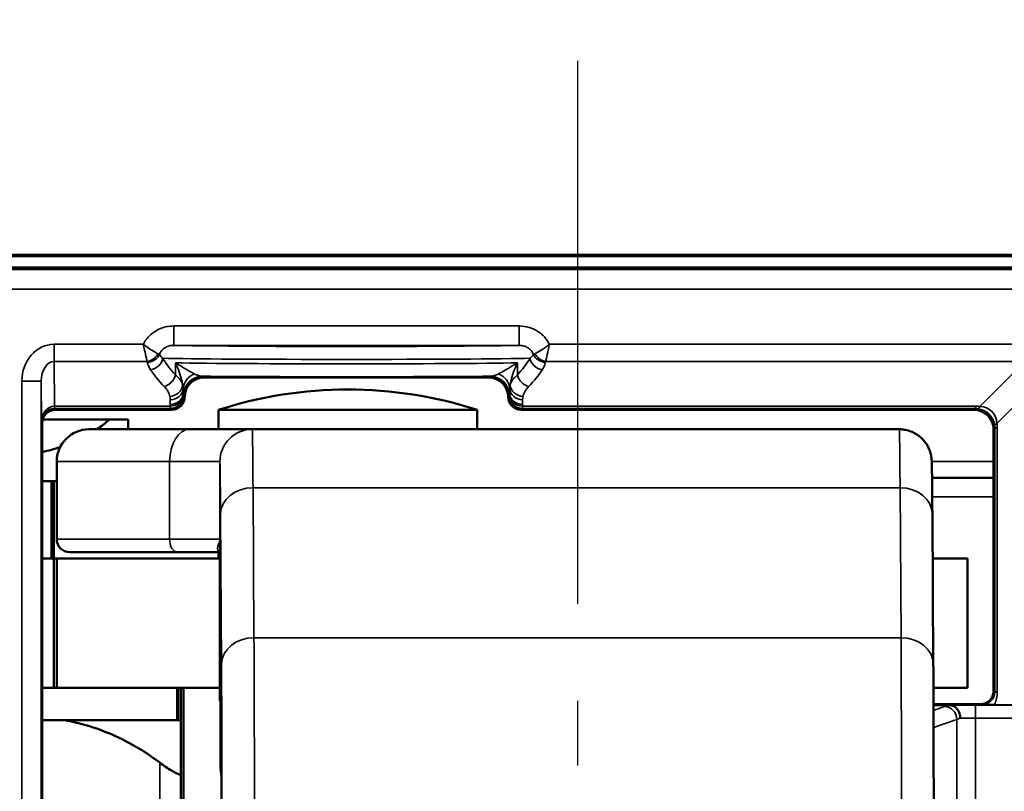
# Model space of a CAD drawing. Extents: x 5218 to 7499, y 672 to 1966.
# Drawn here: x 7090 to 7105, y 1347 to 1359 of the extents above; entities that cross this region are included whole.
import ezdxf

# ---------------------------------------------------------------- set-up
doc = ezdxf.new("R2010")
doc.units = 0
doc.linetypes.add('AM_DIN_G_W050', pattern=[13.75, 9.75, -1.5, 1, -1.5])
doc.layers.get('0').update_dxf_attribs({"lineweight": 25})
for name, color, linetype, lineweight in [('AM_5', 3, 'Continuous', 25), ('Sichtbar (ISO)', 7, 'Continuous', 50), ('Sichtbar schmal (ISO)', 3, 'Continuous', 35)]:
    doc.layers.add(name, color=color, linetype=linetype, lineweight=lineweight)
doc.layers.add('AM_7', color=4, linetype='AM_DIN_G_W050', lineweight=25, plot=False)
doc.styles.get("Standard").update_dxf_attribs({"font": 'ARIALN.TTF'})
doc.dimstyles.new('AM_DIN$0', dxfattribs={"dimtxt": 3.5, "dimasz": 2.5, "dimexe": 1, "dimexo": 1, "dimgap": 1.5, "dimtad": 1, "dimdsep": 46, "dimtxsty": 'Standard', "dimcen": 0, "dimclrd": 256, "dimclre": 256, "dimclrt": 2, "dimadec": 0, "dimazin": 2, "dimtp": 0.1, "dimtm": 0.1, "dimtfac": 0.71, "dimtdec": 3, "dimtmove": 0, "dimatfit": 3, "dimfxl": 1, "dimlwd": -1, "dimlwe": -1, "dimarcsym": 0})

# ---------------------------------------------------------------- blocks, each defined once
blk = doc.blocks.new('*D6')
at = {"layer": 'AM_5', "transparency": 16777216}
for p, q in [((6856.011, 1352.772), (6856.011, 1381.637)), ((7261.011, 1352.772), (7261.011, 1381.637)), ((6858.511, 1380.637), (7258.511, 1380.637))]:
    blk.add_line(p, q, dxfattribs=at)
for points in [[(6858.511, 1381.054), (6858.511, 1380.221), (6856.011, 1380.637)], [(7258.511, 1381.054), (7258.511, 1380.221), (7261.011, 1380.637)]]:
    blk.add_solid(points, dxfattribs=at)
at = {"layer": 'Defpoints', "color": 0, "transparency": 16777216}
for p in [(7261.011, 1380.637), (6856.011, 1351.772), (7261.011, 1351.772)]:
    blk.add_point(p, dxfattribs=at)
at = {"layer": 'AM_5', "color": 2, "transparency": 16777216, "insert": (7058.511, 1383.924), "char_height": 3.5, "attachment_point": 5}
blk.add_mtext('405', dxfattribs=at)
blk = doc.blocks.new('*D7')
at = {"layer": 'AM_5', "transparency": 16777216}
for p, q in [((6856.011, 1352.772), (6856.011, 1371.671)), ((7098.239, 1359.671), (7098.239, 1371.671)), ((6858.511, 1370.671), (7095.739, 1370.671))]:
    blk.add_line(p, q, dxfattribs=at)
for points in [[(6858.511, 1371.087), (6858.511, 1370.254), (6856.011, 1370.671)], [(7095.739, 1371.087), (7095.739, 1370.254), (7098.239, 1370.671)]]:
    blk.add_solid(points, dxfattribs=at)
at = {"layer": 'Defpoints', "color": 0, "transparency": 16777216}
for p in [(7098.239, 1370.671), (7098.239, 1358.671), (6856.011, 1351.772)]:
    blk.add_point(p, dxfattribs=at)
at = {"layer": 'AM_5', "color": 2, "transparency": 16777216, "insert": (6977.125, 1373.928), "char_height": 3.5, "attachment_point": 5}
blk.add_mtext('242', dxfattribs=at)
blk = doc.blocks.new('*D8')
at = {"layer": 'AM_5', "transparency": 16777216}
for p, q in [((7098.239, 1359.671), (7098.239, 1371.671)), ((7261.011, 1352.772), (7261.011, 1371.671)), ((7100.739, 1370.671), (7258.511, 1370.671))]:
    blk.add_line(p, q, dxfattribs=at)
for points in [[(7100.739, 1371.087), (7100.739, 1370.254), (7098.239, 1370.671)], [(7258.511, 1371.087), (7258.511, 1370.254), (7261.011, 1370.671)]]:
    blk.add_solid(points, dxfattribs=at)
at = {"layer": 'Defpoints', "color": 0, "transparency": 16777216}
for p in [(7261.011, 1370.671), (7098.239, 1358.671), (7261.011, 1351.772)]:
    blk.add_point(p, dxfattribs=at)
at = {"layer": 'AM_5', "color": 2, "transparency": 16777216, "insert": (7179.625, 1373.958), "char_height": 3.5, "attachment_point": 5}
blk.add_mtext('163', dxfattribs=at)
blk = doc.blocks.new('CDC-0252-0350-1-ACB-L_Drive_F')
at = {"layer": 'AM_7'}
blk.add_line((242.228, -23.7), (242.228, 12.198), dxfattribs=at)
at = {"layer": 'Sichtbar (ISO)'}
for p, q in [((259.947, 9.198), (225.053, 9.198)), ((250.315, 9), (232.285, 9)), ((236.45, 7.3), (240.85, 7.3)), ((236.15, 7), (236.15, 7)), ((241.15, 7), (241.15, 7)), ((234.15, 6.8), (235.443, 6.8)), ((235.443, 6.8), (235.95, 6.8)), ((240.672, 6.8), (236.672, 6.8)), ((236.672, 6.5), (236.672, 6.8)), ((240.672, 6.5), (240.672, 6.8)), ((241.35, 6.8), (246.667, 6.8)), ((246.667, 6.8), (248.35, 6.8)), ((233.95, -6.6), (233.95, 6.6)), ((233.956, 6.65), (234.982, 6.65)), ((234.982, 6.65), (235.277, 6.65)), ((235.277, 6.5), (235.277, 6.65)), ((234.672, 6.5), (236.224, 6.5)), ((237.194, 6.5), (236.224, 6.5)), ((247.194, 6.5), (237.194, 6.5)), ((248.65, 6.5), (248.65, 2.45)), ((248.65, 6.5), (248.65, 6.5)), ((234.172, 6), (234.172, 4.8)), ((233.95, 5.7), (234.092, 5.7)), ((234.092, 5.7), (234.13, 5.7)), ((234.092, 5.7), (234.092, 4.5)), ((234.13, 5.7), (234.172, 5.7)), ((234.13, 5.7), (234.13, 4.5)), ((247.701, 5.75), (248.65, 5.75)), ((247.705, 5.189), (247.72, 2.87)), ((236.04, 4.6), (234.372, 4.6)), ((236.04, 4.6), (236.693, 4.6)), ((236.672, 4.5), (236.672, 4.6)), ((236.693, 4.636), (236.693, 2.3)), ((234.13, 4.5), (233.95, 4.5)), ((234.13, 4.5), (234.172, 4.5)), ((234.13, 2.5), (234.13, 4.5)), ((234.172, 4.5), (234.13, 4.5)), ((234.172, 4.5), (236.693, 4.5)), ((234.172, 2.5), (234.172, 4.5)), ((247.71, 4.5), (248.247, 4.5)), ((248.247, 2.5), (248.247, 4.5)), ((233.95, 2.5), (234.13, 2.5)), ((234.172, 2.5), (234.13, 2.5)), ((236.693, 2.5), (234.172, 2.5)), ((236.032, 2.5), (236.032, 2)), ((236.052, 2.5), (236.052, 2)), ((236.09, 2.5), (236.09, -2.5)), ((236.132, 2.5), (236.132, -2.5)), ((248.247, 2.5), (247.722, 2.5)), ((236.702, 2.3), (236.693, 2.3)), ((236.702, 1.309), (236.702, 2.3)), ((248.45, 2.25), (247.723, 2.25)), ((247.974, 2.233), (247.723, 2.233)), ((249.377, 2.233), (248.665, 2.239)), ((234.288, 2), (233.95, 2)), ((236.09, 2), (234.288, 2))]:
    blk.add_line(p, q, dxfattribs=at)
for centre, radius, start, end in [((238.672, 0.615), 6.5, 72.0798, 107.9202), ((234.672, 6), 0.5, 90, 180), ((234.372, 4.8), 0.2, 180, 270)]:
    blk.add_arc(centre, radius, start, end, dxfattribs=at)
for centre, major_axis, ratio, start_param, end_param in [((236.45, 7), (-0.212, 0.212), 0.999924, 5.497825, 7.068545), ((240.85, 7), (0.212, 0.212), 0.999924, 5.497825, 7.068545), ((235.95, 7), (0.141, -0.141), 0.999924, 5.497825, 7.068545), ((241.35, 7), (-0.141, -0.141), 0.999924, 5.497825, 7.068545), ((233.492, 7.103), (1.782, 0.195), 0.568063, 5.468025, 5.637959), ((233.492, 7.103), (1.782, 0.195), 0.568063, 4.909822, 5.073757)]:
    blk.add_ellipse(centre, major_axis=major_axis, ratio=ratio, start_param=start_param, end_param=end_param, dxfattribs=at)
for points, knots in [([(233.95, 6.6), (233.95, 6.626), (233.955, 6.652), (233.975, 6.701), (233.99, 6.723), (234.027, 6.76), (234.049, 6.775), (234.098, 6.795), (234.124, 6.8), (234.15, 6.8)], [0, 0, 0, 0, 0.392691, 0.392691, 0.785382, 0.785382, 1.178073, 1.178073, 1.570764, 1.570764, 1.570764, 1.570764]), ([(248.65, 6.5), (248.65, 6.539), (248.642, 6.579), (248.612, 6.651), (248.59, 6.684), (248.534, 6.74), (248.501, 6.762), (248.429, 6.792), (248.389, 6.8), (248.35, 6.8)], [0, 0, 0, 0, 0.392705, 0.392705, 0.78541, 0.78541, 1.178115, 1.178115, 1.570821, 1.570821, 1.570821, 1.570821]), ([(247.194, 6.5), (247.222, 6.5), (247.251, 6.498), (247.331, 6.484), (247.384, 6.466), (247.478, 6.415), (247.521, 6.382), (247.594, 6.305), (247.624, 6.26), (247.656, 6.192), (247.665, 6.17), (247.676, 6.136), (247.679, 6.122), (247.685, 6.096), (247.687, 6.083), (247.69, 6.065), (247.691, 6.058), (247.693, 6.044), (247.693, 6.038), (247.695, 6.019), (247.695, 6.011), (247.697, 5.975), (247.697, 5.945), (247.701, 5.77), (247.703, 5.526), (247.705, 5.189)], [0, 0, 0, 0, 0.0084678, 0.0084678, 0.02463, 0.02463, 0.0405772, 0.0405772, 0.056479, 0.056479, 0.0636428, 0.0636428, 0.0683386, 0.0683386, 0.0740686, 0.0740686, 0.0789951, 0.0789951, 0.0868932, 0.0868932, 0.1053241, 0.1053241, 0.1605927, 0.1605927, 0.3362826, 0.3362826, 0.3362826, 0.3362826]), ([(247.72, 2.87), (247.721, 2.651), (247.722, 2.378), (247.724, 1.769), (247.725, 1.428), (247.726, 0.719), (247.726, 0.341), (247.726, -0.403), (247.726, -0.78), (247.725, -1.484), (247.724, -1.821), (247.722, -2.406), (247.721, -2.662), (247.72, -2.87)], [0, 0, 0, 0, 0.1142586, 0.1142586, 0.2261437, 0.2261437, 0.3378648, 0.3378648, 0.4495319, 0.4495319, 0.5612008, 0.5612008, 0.6695974, 0.6695974, 0.6695974, 0.6695974]), ([(248.45, 2.25), (248.476, 2.25), (248.502, 2.255), (248.551, 2.275), (248.573, 2.29), (248.61, 2.327), (248.625, 2.349), (248.645, 2.398), (248.65, 2.424), (248.65, 2.45)], [0, 0, 0, 0, 0.392691, 0.392691, 0.785382, 0.785382, 1.178073, 1.178073, 1.570764, 1.570764, 1.570764, 1.570764]), ([(236.721, 0), (236.721, 0.088), (236.721, 0.176), (236.721, 0.395), (236.721, 0.527), (236.72, 0.932), (236.719, 1.221), (236.718, 1.683), (236.717, 1.862), (236.715, 2.149), (236.714, 2.255), (236.712, 2.383), (236.711, 2.404), (236.708, 2.358), (236.707, 2.291), (236.705, 2.078), (236.704, 1.932), (236.703, 1.621), (236.702, 1.472), (236.702, 1.31)], [-1.4951199, -1.4951199, -1.4951199, -1.4951199, -1.4556105, -1.4556105, -1.4161011, -1.4161011, -1.3371145, -1.3371145, -1.2581903, -1.2581903, -1.179354, -1.179354, -1.1006237, -1.1006237, -1.0220072, -1.0220072, -0.9434999, -0.9434999, -0.8856159, -0.8856159, -0.8856159, -0.8856159]), ([(247.974, 2.233), (247.977, 2.233), (247.98, 2.233), (247.984, 2.232), (247.985, 2.232), (247.986, 2.232)], [0, 0, 0, 0, 0.000863761, 0.000863761, 0.00135137, 0.00135137, 0.00135137, 0.00135137]), ([(247.986, 2.232), (248.007, 2.23), (248.027, 2.224), (248.064, 2.201), (248.081, 2.185), (248.108, 2.148), (248.118, 2.127), (248.133, 2.082), (248.137, 2.058), (248.138, 2.034), (248.138, 2.033), (248.138, 2.033)], [-0.03008114, -0.03008114, -0.03008114, -0.03008114, -0.02227351, -0.02227351, -0.01446496, -0.01446496, -0.00723807, -0.00723807, 0, 0, 0.00014022, 0.00014022, 0.00014022, 0.00014022]), ([(248.665, 2.239), (248.644, 2.239), (248.627, 2.239), (248.576, 2.24), (248.546, 2.241), (248.497, 2.242), (248.472, 2.243), (248.464, 2.243), (248.464, 2.243), (248.463, 2.244)], [0, 0, 0, 0, 0.01308296, 0.01308296, 0.04946434, 0.04946434, 0.0696598, 0.0696598, 0.07116552, 0.07116552, 0.07116552, 0.07116552]), ([(234.288, 2), (234.585, 1.953), (234.89, 1.852), (235.385, 1.607), (235.581, 1.486), (235.765, 1.346)], [-0.2075, -0.2075, -0.2075, -0.2075, -0.1047551, -0.1047551, -0.0343298, -0.0343298, -0.0343298, -0.0343298]), ([(236.09, 1.154), (236.043, 1.171), (235.994, 1.195), (235.886, 1.258), (235.825, 1.3), (235.765, 1.346)], [0.01581726, 0.01581726, 0.01581726, 0.01581726, 0.03246934, 0.03246934, 0.05376322, 0.05376322, 0.05376322, 0.05376322]), ([(236.72, 1.134), (236.717, 1.152), (236.714, 1.169), (236.708, 1.214), (236.705, 1.242), (236.702, 1.278), (236.702, 1.287), (236.702, 1.299), (236.702, 1.302), (236.702, 1.306), (236.702, 1.308), (236.702, 1.31), (236.702, 1.31), (236.702, 1.31)], [-0.10980759, -0.10980759, -0.10980759, -0.10980759, -0.10204117, -0.10204117, -0.08886789, -0.08886789, -0.08404321, -0.08404321, -0.08269201, -0.08269201, -0.08187378, -0.08187378, -0.08174529, -0.08174529, -0.08174529, -0.08174529])]:
    blk.add_open_spline(points, degree=3, knots=knots, dxfattribs=at)
at = {"layer": 'Sichtbar schmal (ISO)'}
for p, q in [((259.947, 9.198), (225.053, 9.198)), ((251.174, 9.196), (231.326, 9.196)), ((231.348, 9.173), (251.152, 9.173)), ((250.283, 8.968), (232.317, 8.968)), ((232.317, 8.668), (250.283, 8.668)), ((241.319, 8.097), (235.981, 8.097)), ((235.981, 7.797), (235.981, 8.097)), ((241.319, 7.797), (241.319, 8.097)), ((235.512, 7.814), (234.133, 7.814)), ((234.133, 7.55), (234.133, 7.814)), ((235.981, 7.797), (241.319, 7.797)), ((249.136, 7.814), (241.788, 7.814)), ((234.138, 6.857), (234.133, 7.55)), ((234.133, 7.55), (235.57, 7.55)), ((236.008, 7.526), (236.008, 7.339)), ((241.292, 7.339), (241.292, 7.526)), ((241.73, 7.55), (249.136, 7.55)), ((249.136, 7.55), (248.44, 6.853)), ((236.45, 7.3), (236.43, 7.32)), ((240.87, 7.32), (240.85, 7.3)), ((233.634, 7.246), (233.634, -7.246)), ((233.934, 7.246), (233.634, 7.246)), ((233.934, 7.246), (233.939, 6.622)), ((233.934, -7.246), (233.934, 7.246)), ((249.4, 7.286), (248.703, 6.59)), ((236.128, 7.033), (236.128, 7.059)), ((236.15, 7), (236.129, 7.021)), ((236.13, 7.02), (236.15, 7)), ((241.171, 7.021), (241.15, 7)), ((241.15, 7), (241.17, 7.02)), ((241.172, 7.059), (241.172, 7.033)), ((234.139, 6.857), (234.139, 6.821)), ((235.928, 6.857), (234.139, 6.857)), ((235.928, 6.884), (235.928, 6.857)), ((241.372, 6.857), (241.372, 6.884)), ((248.371, 6.857), (241.372, 6.857)), ((248.371, 6.821), (248.371, 6.857)), ((234.139, 6.821), (235.929, 6.821)), ((234.15, 6.8), (234.139, 6.821)), ((235.929, 6.821), (235.95, 6.8)), ((241.35, 6.8), (241.371, 6.821)), ((241.371, 6.821), (248.371, 6.821)), ((248.371, 6.821), (248.35, 6.8)), ((233.939, 6.622), (233.95, 6.6)), ((248.65, 6.5), (248.671, 6.521)), ((248.671, 6.521), (248.671, 2.439)), ((248.671, 6.521), (248.707, 6.521)), ((248.707, 2.439), (248.707, 6.521)), ((235.918, 6), (234.172, 6)), ((235.918, 6), (235.918, 4.8)), ((235.918, 6), (236.694, 6)), ((236.694, 4.8), (236.694, 6)), ((247.695, 6), (248.65, 6)), ((237.221, 3.277), (237.207, 5.596)), ((237.207, 5.596), (247.207, 5.596)), ((247.207, 5.596), (247.221, 3.277)), ((248.65, 5.455), (247.703, 5.455)), ((236.705, 5.186), (236.72, 2.867)), ((234.172, 4.8), (235.918, 4.8)), ((236.694, 4.8), (235.918, 4.8)), ((236.693, 2.3), (236.693, 4.638)), ((237.221, 3.277), (247.221, 3.277)), ((248.671, 2.439), (248.65, 2.45)), ((248.671, 2.439), (248.707, 2.439)), ((236.702, 1.31), (236.702, 2.3)), ((247.894, 2.214), (247.723, 2.154)), ((249.377, 2.233), (248.373, 2.233)), ((248.373, 2.033), (248.373, 2.233)), ((248.45, 2.25), (248.463, 2.244)), ((247.724, 1.889), (248.086, 2.015)), ((248.086, 2.015), (248.086, -2.015)), ((248.373, 2.033), (249.664, 2.033)), ((248.373, -2.033), (248.373, 2.033)), ((235.765, 1.346), (235.765, -1.446))]:
    blk.add_line(p, q, dxfattribs=at)
for centre, major_axis, ratio, start_param, end_param in [((234.134, 7.245), (-0.005, 0.569), 0.879133, 6.276109, 7.844826), ((238.65, 7.805), (-2.8, 0), 0.008727, 0.306804, 2.834789), ((235.57, 7.726), (0.163, 0.117), 0.831902, 4.174505, 5.250273), ((235.576, 7.713), (0.197, 0.037), 0.875603, 4.54857, 5.738444), ((241.724, 7.713), (0.197, -0.037), 0.875603, 3.686334, 4.876208), ((241.73, 7.726), (0.163, -0.117), 0.831902, 4.174505, 5.250273), ((234.134, 7.245), (-0.002, 0.305), 0.655733, 6.276109, 7.844826), ((235.624, 7.597), (-0.169, -0.107), 0.84158, 1.080746, 2.496052), ((238.65, 7.605), (3, 0), 0.008145, 3.472563, 5.952215), ((238.65, 8.161), (-3, 0), 0.578219, 0.33097, 0.493238), ((238.65, 7.54), (-3, 0), 0.009309, 0.493238, 2.648355), ((238.65, 8.161), (-3, 0), 0.578219, 2.648355, 2.810623), ((241.676, 7.597), (0.169, -0.107), 0.84158, 3.787133, 5.202439), ((238.65, 7.985), (3.2, 0), 0.542081, 3.472563, 3.634831), ((235.831, 7.339), (-0.142, -0.141), 0.794849, 0.903284, 2.246476), ((235.127, 7.134), (-1, 0), 0.433664, 3.258416, 3.634831), ((236.427, 7.112), (-0.3, -0.006), 0.910743, 5.143584, 6.216879), ((236.43, 7.02), (-0.212, -0.212), 0.999924, 3.927029, 5.497749), ((238.65, 7.34), (3.2, 0), 0.008727, 3.945872, 5.478906), ((240.87, 7.02), (-0.212, 0.212), 0.999924, 3.927029, 5.497749), ((240.873, 7.112), (0.3, -0.006), 0.910743, 0.066306, 1.139601), ((242.173, 7.134), (-1, 0), 0.433664, 5.789947, 6.166362), ((241.469, 7.339), (0.142, -0.141), 0.794849, 4.036709, 5.379901), ((238.65, 7.985), (3.2, 0), 0.542081, 5.789947, 5.952215), ((235.127, 6.958), (0.8, 0), 0.542081, 0.116824, 0.493238), ((235.921, 7.184), (0.195, 0.042), 0.874497, 4.525279, 6.040499), ((241.379, 7.184), (-0.195, 0.042), 0.874497, 0.242686, 1.757906), ((242.173, 6.958), (0.8, 0), 0.542081, 2.648355, 3.024769), ((235.927, 7.133), (0.2, 0.002), 0.879131, 4.704161, 6.225739), ((235.928, 7.059), (0.2, 0.003), 0.879114, 4.698237, 6.264875), ((235.928, 7.033), (0.2, 0.003), 0.879118, 4.698252, 6.264889), ((235.929, 7.021), (0.141, 0.141), 0.999924, 3.927029, 5.497749), ((236.129, 7.121), (0, -0.1), 0.008727, 5.786443, 6.274458), ((241.171, 7.121), (0, -0.1), 0.008727, 0.008727, 0.496743), ((241.371, 7.021), (0.141, -0.141), 0.999924, 3.927029, 5.497749), ((241.372, 7.059), (-0.2, 0.003), 0.879114, 0.018311, 1.584948), ((241.372, 7.033), (-0.2, 0.003), 0.879114, 0.018311, 1.584948), ((241.373, 7.133), (-0.2, 0.002), 0.879131, 0.057446, 1.579024), ((234.139, 6.622), (0, 0.235), 0.850505, 0.001274, 1.56999), ((234.138, 7.121), (0.001, -0.3), 0.003827, 5.786439, 6.27445), ((234.144, 6.349), (-0.118, 0.495), 0.981977, 6.052823, 6.054864), ((235.929, 7.121), (0, -0.3), 0.002909, 5.786443, 6.274459), ((241.371, 7.121), (0, 0.3), 0.002909, 3.150319, 3.638335), ((248.361, 6.248), (0.237, 0.564), 0.977257, 0.275265, 0.389784), ((248.44, 7.117), (-0.035, -0.298), 0.209822, 0.009887, 0.509126), ((248.372, 6.522), (0.254, 0.254), 0.834711, 5.612344, 6.954027), ((234.139, 6.622), (0.195, 0.046), 0.993887, 1.338625, 2.907342), ((234.144, 6.613), (-0.049, 0.203), 0.95601, 6.055457, 6.057499), ((248.361, 6.511), (0.122, 0.287), 0.955336, 0.271853, 0.386371), ((248.372, 6.522), (0.212, -0.212), 0.991721, 0.899955, 2.241638), ((248.967, 6.59), (-0.298, -0.035), 0.209822, 5.774059, 6.273299), ((248.361, 6.511), (0.287, 0.122), 0.955336, 5.896814, 6.011332), ((248.098, 6.511), (0.564, 0.237), 0.977257, 5.893402, 6.00792), ((236.224, 6), (0, 0.5), 0.611939, 0, 1.570796), ((237.194, 6), (-0.211, -0.453), 0.999988, 3.577431, 5.148228), ((237.194, 6), (0, 0.5), 0.999968, 0, 1.570796), ((237.194, 1.5), (0, 5), 0.004363, 5.67232, 6.281153), ((247.194, 1.5), (0, 5), 0.004363, 5.67232, 6.283185), ((236.694, 1.5), (0, 4.5), 0.004363, 5.67232, 6.281153), ((237.205, 5.186), (-0.5, -0.003), 0.819144, 4.704782, 6.275578), ((247.205, 5.186), (0.5, 0.003), 0.819144, 0, 1.563189), ((236.04, 4.8), (0, -0.2), 0.611939, 4.712389, 6.283185), ((236.493, 4.638), (0.2, -0.002), 0.917257, 0.010955, 0.46938), ((237.22, 2.867), (-0.5, -0.003), 0.819144, 4.704782, 6.275578), ((237.211, 0), (0, 4), 0.004363, 3.752458, 5.67232), ((247.22, 2.867), (0.5, 0.003), 0.819144, 0, 1.563189), ((247.211, 0), (0, -4), 0.004363, 0.610865, 2.530727), ((236.711, 0), (0, -3.5), 0.004363, 0.610865, 2.530727), ((248.463, 2.444), (0.203, -0.049), 0.95601, 4.940155, 6.510913), ((248.199, 2.444), (0.495, -0.118), 0.981977, 6.100707, 6.513548), ((248.373, 2.199), (-0.5, 0), 0.104364, 5.59676, 5.991729), ((247.894, 2.015), (-0.066, 0.189), 0.953076, 4.392238, 5.933203), ((248.373, 2.231), (-0.5, 0), 0.004363, 4.712389, 5.63762), ((248.373, 2), (0.3, 0), 0.173941, 2.47082, 2.850136), ((248.373, 2.031), (0.3, 0), 0.007272, 1.570796, 2.47082)]:
    blk.add_ellipse(centre, major_axis=major_axis, ratio=ratio, start_param=start_param, end_param=end_param, dxfattribs=at)
for points, knots in [([(235.981, 8.097), (235.945, 8.097), (235.91, 8.094), (235.819, 8.076), (235.765, 8.056), (235.651, 7.992), (235.595, 7.941), (235.537, 7.86), (235.523, 7.837), (235.512, 7.814)], [0, 0, 0, 0, 0.01065441, 0.01065441, 0.02770146, 0.02770146, 0.04986263, 0.04986263, 0.05774938, 0.05774938, 0.05774938, 0.05774938]), ([(241.788, 7.814), (241.784, 7.822), (241.78, 7.83), (241.751, 7.881), (241.72, 7.921), (241.683, 7.955), (241.66, 7.977), (241.636, 7.996), (241.568, 8.04), (241.522, 8.061), (241.424, 8.09), (241.371, 8.097), (241.319, 8.097)], [-0.05774938, -0.05774938, -0.05774938, -0.05774938, -0.05500054, -0.05500054, -0.04001421, -0.04001421, -0.04001421, -0.03065057, -0.03065057, -0.01566875, -0.01566875, 0, 0, 0, 0]), ([(235.737, 7.669), (235.725, 7.675), (235.71, 7.683), (235.661, 7.71), (235.624, 7.733), (235.561, 7.776), (235.536, 7.795), (235.512, 7.814)], [-0.01213281, -0.01213281, -0.01213281, -0.01213281, -0.00915136, -0.00915136, -0.00347528, -0.00347528, 0.00007227, 0.00007227, 0.00007227, 0.00007227]), ([(235.512, 7.814), (235.518, 7.783), (235.524, 7.753), (235.541, 7.678), (235.55, 7.635), (235.563, 7.58), (235.567, 7.563), (235.57, 7.55)], [-0.00007227, -0.00007227, -0.00007227, -0.00007227, 0.00347528, 0.00347528, 0.00915136, 0.00915136, 0.01213281, 0.01213281, 0.01213281, 0.01213281]), ([(235.761, 7.656), (235.767, 7.676), (235.777, 7.695), (235.809, 7.735), (235.834, 7.756), (235.884, 7.781), (235.908, 7.789), (235.949, 7.796), (235.965, 7.797), (235.981, 7.797)], [-0.06545273, -0.06545273, -0.06545273, -0.06545273, -0.04986263, -0.04986263, -0.02770146, -0.02770146, -0.01065441, -0.01065441, 0, 0, 0, 0]), ([(241.319, 7.797), (241.343, 7.797), (241.367, 7.795), (241.41, 7.783), (241.431, 7.775), (241.461, 7.757), (241.471, 7.75), (241.481, 7.741), (241.497, 7.727), (241.511, 7.712), (241.529, 7.682), (241.535, 7.669), (241.539, 7.656)], [0, 0, 0, 0, 0.01566875, 0.01566875, 0.03065057, 0.03065057, 0.04001421, 0.04001421, 0.04001421, 0.05500054, 0.05500054, 0.06545273, 0.06545273, 0.06545273, 0.06545273]), ([(241.788, 7.814), (241.764, 7.795), (241.739, 7.776), (241.676, 7.733), (241.639, 7.71), (241.59, 7.683), (241.575, 7.675), (241.563, 7.669)], [-0.01220507, -0.01220507, -0.01220507, -0.01220507, -0.00865752, -0.00865752, -0.00298145, -0.00298145, 0, 0, 0, 0]), ([(241.73, 7.55), (241.733, 7.563), (241.737, 7.58), (241.75, 7.635), (241.759, 7.678), (241.776, 7.753), (241.782, 7.783), (241.788, 7.814)], [0, 0, 0, 0, 0.00298145, 0.00298145, 0.00865752, 0.00865752, 0.01220507, 0.01220507, 0.01220507, 0.01220507]), ([(235.761, 7.656), (235.758, 7.658), (235.755, 7.66), (235.747, 7.664), (235.742, 7.667), (235.737, 7.669)], [-0.002635519, -0.002635519, -0.002635519, -0.002635519, -0.00131776, -0.00131776, 0, 0, 0, 0]), ([(235.813, 7.597), (235.793, 7.614), (235.777, 7.631), (235.763, 7.651), (235.762, 7.654), (235.761, 7.656)], [0, 0, 0, 0, 0.02210382, 0.02210382, 0.02496007, 0.02496007, 0.02496007, 0.02496007]), ([(241.539, 7.656), (241.534, 7.647), (241.527, 7.637), (241.51, 7.618), (241.499, 7.607), (241.487, 7.597)], [-0.02496007, -0.02496007, -0.02496007, -0.02496007, -0.01344265, -0.01344265, 0, 0, 0, 0]), ([(241.563, 7.669), (241.558, 7.667), (241.553, 7.664), (241.545, 7.66), (241.542, 7.658), (241.539, 7.656)], [0, 0, 0, 0, 0.00131776, 0.00131776, 0.002635519, 0.002635519, 0.002635519, 0.002635519]), ([(235.57, 7.55), (235.572, 7.548), (235.573, 7.546), (235.575, 7.542), (235.575, 7.54), (235.576, 7.538)], [0, 0, 0, 0, 0.00131776, 0.00131776, 0.002635519, 0.002635519, 0.002635519, 0.002635519]), ([(235.576, 7.538), (235.576, 7.533), (235.577, 7.528), (235.587, 7.489), (235.602, 7.455), (235.624, 7.421)], [-0.02496007, -0.02496007, -0.02496007, -0.02496007, -0.02210382, -0.02210382, 0, 0, 0, 0]), ([(236.297, 7.358), (236.267, 7.374), (236.232, 7.394), (236.136, 7.45), (236.072, 7.489), (236.008, 7.526)], [0, 0, 0, 0, 0.02933897, 0.02933897, 0.07538662, 0.07538662, 0.07538662, 0.07538662]), ([(236.008, 7.526), (236.052, 7.433), (236.085, 7.34), (236.112, 7.231), (236.116, 7.207), (236.12, 7.184)], [-0.07538662, -0.07538662, -0.07538662, -0.07538662, -0.02933897, -0.02933897, -0.01577783, -0.01577783, -0.01577783, -0.01577783]), ([(241.292, 7.526), (241.228, 7.489), (241.164, 7.45), (241.068, 7.394), (241.033, 7.374), (241.003, 7.358)], [-0.00051892, -0.00051892, -0.00051892, -0.00051892, 0.04552873, 0.04552873, 0.07486771, 0.07486771, 0.07486771, 0.07486771]), ([(241.18, 7.184), (241.184, 7.207), (241.188, 7.231), (241.215, 7.34), (241.248, 7.433), (241.292, 7.526)], [-0.05908987, -0.05908987, -0.05908987, -0.05908987, -0.04552873, -0.04552873, 0.00051892, 0.00051892, 0.00051892, 0.00051892]), ([(241.676, 7.421), (241.689, 7.441), (241.7, 7.462), (241.716, 7.501), (241.721, 7.519), (241.724, 7.538)], [0, 0, 0, 0, 0.01344265, 0.01344265, 0.02496007, 0.02496007, 0.02496007, 0.02496007]), ([(241.724, 7.538), (241.725, 7.54), (241.725, 7.542), (241.727, 7.546), (241.728, 7.548), (241.73, 7.55)], [-0.002635519, -0.002635519, -0.002635519, -0.002635519, -0.00131776, -0.00131776, 0, 0, 0, 0]), ([(236.43, 7.32), (236.408, 7.32), (236.386, 7.324), (236.341, 7.336), (236.318, 7.346), (236.297, 7.358)], [-0.04312833, -0.04312833, -0.04312833, -0.04312833, -0.02156416, -0.02156416, 0, 0, 0, 0]), ([(241.003, 7.358), (240.982, 7.346), (240.959, 7.336), (240.914, 7.324), (240.892, 7.32), (240.87, 7.32)], [0, 0, 0, 0, 0.02156416, 0.02156416, 0.04312833, 0.04312833, 0.04312833, 0.04312833]), ([(236.127, 7.124), (236.127, 7.134), (236.126, 7.144), (236.124, 7.164), (236.122, 7.174), (236.12, 7.184)], [0, 0, 0, 0, 0.00544669, 0.00544669, 0.01089338, 0.01089338, 0.01089338, 0.01089338]), ([(241.18, 7.184), (241.178, 7.174), (241.176, 7.164), (241.174, 7.144), (241.173, 7.134), (241.173, 7.124)], [-0.01089338, -0.01089338, -0.01089338, -0.01089338, -0.00544669, -0.00544669, 0, 0, 0, 0]), ([(235.921, 7.009), (235.923, 7), (235.925, 6.991), (235.927, 6.974), (235.927, 6.965), (235.927, 6.957)], [-0.01089338, -0.01089338, -0.01089338, -0.01089338, -0.00544669, -0.00544669, 0, 0, 0, 0]), ([(236.128, 7.059), (236.128, 7.069), (236.128, 7.08), (236.127, 7.102), (236.127, 7.113), (236.127, 7.124)], [0, 0, 0, 0, 0.00768993, 0.00768993, 0.01537985, 0.01537985, 0.01537985, 0.01537985]), ([(236.128, 7.059), (236.128, 7.054), (236.128, 7.049), (236.129, 7.029), (236.13, 7.02), (236.13, 7.02)], [0.01539953, 0.01539953, 0.01539953, 0.01539953, 0.02156416, 0.02156416, 0.04312833, 0.04312833, 0.04312833, 0.04312833]), ([(241.17, 7.02), (241.17, 7.02), (241.171, 7.029), (241.172, 7.049), (241.172, 7.054), (241.172, 7.059)], [-0.04312833, -0.04312833, -0.04312833, -0.04312833, -0.02156416, -0.02156416, -0.01539953, -0.01539953, -0.01539953, -0.01539953]), ([(241.173, 7.124), (241.173, 7.113), (241.173, 7.102), (241.172, 7.08), (241.172, 7.069), (241.172, 7.059)], [-0.01537985, -0.01537985, -0.01537985, -0.01537985, -0.00768993, -0.00768993, 0, 0, 0, 0]), ([(241.373, 6.957), (241.373, 6.965), (241.373, 6.974), (241.375, 6.991), (241.377, 7), (241.379, 7.009)], [0, 0, 0, 0, 0.00544669, 0.00544669, 0.01089338, 0.01089338, 0.01089338, 0.01089338]), ([(235.927, 6.957), (235.927, 6.945), (235.928, 6.932), (235.928, 6.908), (235.928, 6.896), (235.928, 6.884)], [-0.01537985, -0.01537985, -0.01537985, -0.01537985, -0.00768993, -0.00768993, 0, 0, 0, 0]), ([(241.372, 6.884), (241.372, 6.896), (241.372, 6.908), (241.372, 6.932), (241.373, 6.945), (241.373, 6.957)], [0, 0, 0, 0, 0.00768993, 0.00768993, 0.01537985, 0.01537985, 0.01537985, 0.01537985]), ([(237.194, 6.5), (237.194, 6.5), (237.194, 6.5), (237.194, 6.5), (237.194, 6.5), (237.194, 6.5), (237.194, 6.5), (237.194, 6.5), (237.194, 6.5), (237.194, 6.5)], [-0.0009144209, -0.0009144209, -0.0009144209, -0.0009144209, -0.0008001183, -0.0008001183, -0.0006172341, -0.0006172341, -0.0003246194, -0.0003246194, 0, 0, 0, 0]), ([(236.694, 6), (236.694, 6), (236.694, 6), (236.694, 6), (236.694, 6), (236.694, 6), (236.694, 6), (236.694, 6), (236.694, 6), (236.694, 6)], [0, 0, 0, 0, 0.0003246194, 0.0003246194, 0.0006172341, 0.0006172341, 0.0008001183, 0.0008001183, 0.0009144209, 0.0009144209, 0.0009144209, 0.0009144209]), ([(236.672, 4.719), (236.669, 4.714), (236.667, 4.707), (236.662, 4.691), (236.66, 4.68), (236.658, 4.652), (236.66, 4.636), (236.673, 4.614), (236.681, 4.607), (236.693, 4.603)], [0, 0, 0, 0, 0.00782394, 0.00782394, 0.02034225, 0.02034225, 0.04037154, 0.04037154, 0.05496744, 0.05496744, 0.05496744, 0.05496744]), ([(236.694, 4.8), (236.694, 4.795), (236.694, 4.79), (236.693, 4.78), (236.692, 4.774), (236.69, 4.766), (236.689, 4.762), (236.688, 4.757), (236.687, 4.755), (236.686, 4.751), (236.685, 4.748), (236.682, 4.741), (236.681, 4.737), (236.677, 4.728), (236.674, 4.723), (236.672, 4.719)], [-0.000508, -0.000508, -0.000508, -0.000508, 0.00630406, 0.00630406, 0.01408928, 0.01408928, 0.01895504, 0.01895504, 0.02138792, 0.02138792, 0.02528052, 0.02528052, 0.03150869, 0.03150869, 0.03841807, 0.03841807, 0.03841807, 0.03841807]), ([(236.693, 4.638), (236.693, 4.647), (236.693, 4.656), (236.693, 4.674), (236.693, 4.682), (236.693, 4.696), (236.693, 4.702), (236.693, 4.711), (236.693, 4.714), (236.693, 4.724), (236.694, 4.731), (236.694, 4.749), (236.694, 4.76), (236.694, 4.781), (236.694, 4.79), (236.694, 4.8)], [-0.03841807, -0.03841807, -0.03841807, -0.03841807, -0.03150869, -0.03150869, -0.02528052, -0.02528052, -0.02138792, -0.02138792, -0.01895504, -0.01895504, -0.01408928, -0.01408928, -0.00630406, -0.00630406, 0.000508, 0.000508, 0.000508, 0.000508])]:
    blk.add_open_spline(points, degree=3, knots=knots, dxfattribs=at)
blk = doc.blocks.new('CDC-0252-0350-1-ACB-L_Drive+cable_F')
blk.add_blockref('CDC-0252-0350-1-ACB-L_Drive_F', (0, 0))
blk = doc.blocks.new('CDC-0252-0350-1-ACB-L_F')
blk.add_blockref('CDC-0252-0350-1-ACB-L_Drive+cable_F', (0, 0))

msp = doc.modelspace()

# ---------------------------------------------------------------- block references
msp.add_blockref('CDC-0252-0350-1-ACB-L_F', (6856.011, 1346.472))

# ---------------------------------------------------------------- dimensions: what is measured, and where the dimension line sits
at = {"layer": 'AM_5'}
for base, p1, p2, override, picture, middle in [((7261.011, 1380.637), (6856.011, 1351.772), (7261.011, 1351.772), {"dimpost": ''}, '*D6', (7058.511, 1383.924)), ((7098.239, 1370.671), (6856.011, 1351.772), (7098.239, 1358.671), {"dimdec": 0}, '*D7', (6977.125, 1373.928)), ((7261.011, 1370.671), (7098.239, 1358.671), (7261.011, 1351.772), {"dimdec": 0}, '*D8', (7179.625, 1373.958))]:
    dim = msp.add_linear_dim(base=base, p1=p1, p2=p2, dimstyle='AM_DIN$0', override=override, dxfattribs=at)
    dim.commit()
    dim.dimension.update_dxf_attribs({"geometry": picture, "text_midpoint": middle})

doc.saveas('drawing.dxf')
